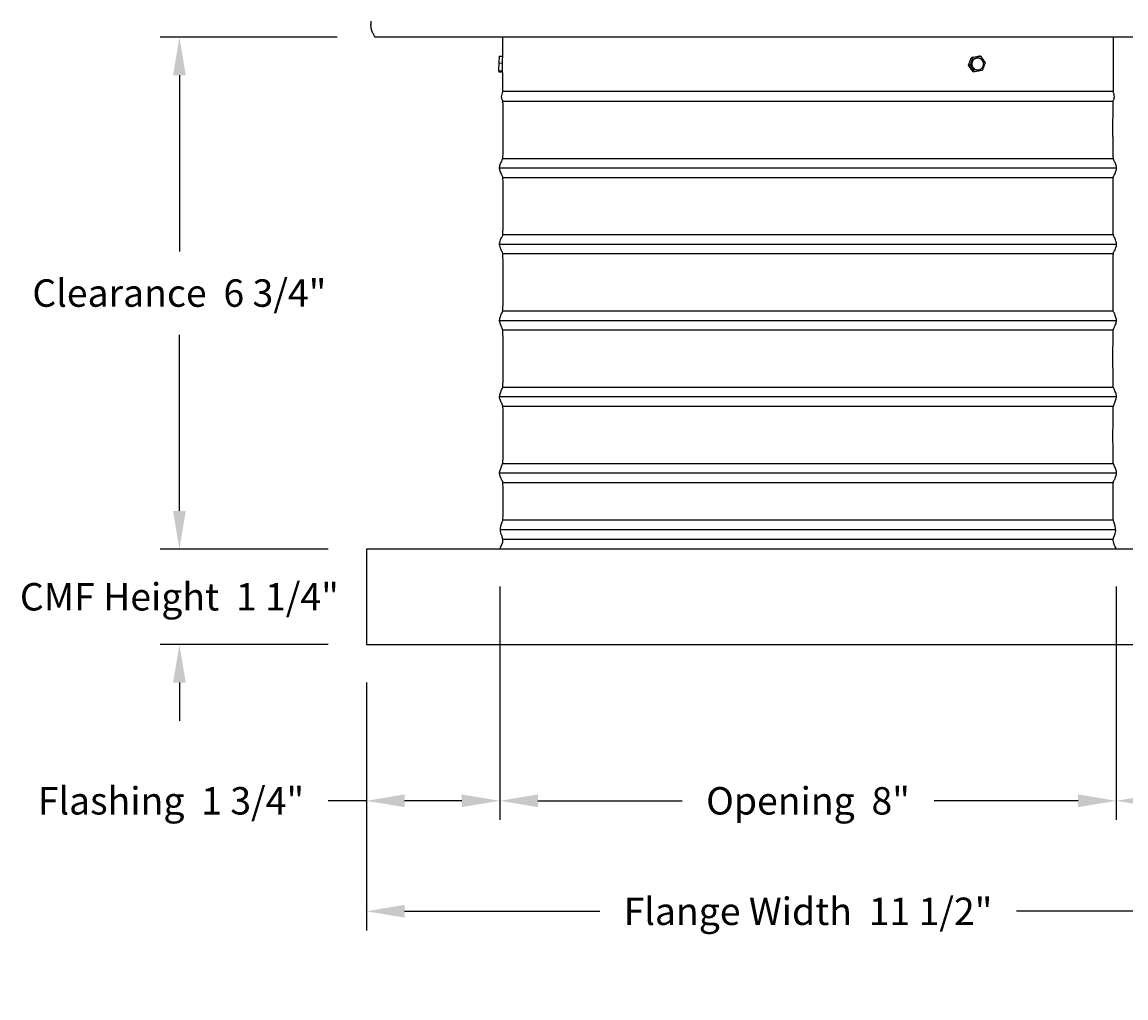
# Model space of a CAD drawing. Units: inches. Extents: x -24.3 to 44.7, y -6 to 13.7.
# Drawn here: x 22.6 to 37, y -6 to 6.8 of the extents above; entities that cross this region are included whole.
import ezdxf

# ---------------------------------------------------------------- set-up
doc = ezdxf.new("R2010")
doc.units = ezdxf.units.IN
doc.header["$MEASUREMENT"] = 0
doc.layers.add('Aura Vent', color=250, linetype='Continuous')
doc.layers.add('Dimension (ANSI)', color=5, linetype='Continuous')
doc.styles.add('Arial', font='arial.ttf')
doc.dimstyles.new('Dimensions', dxfattribs={"dimtxt": 0.089844, "dimasz": 0.125, "dimexe": 0.0625, "dimexo": 0.125, "dimgap": 0.09, "dimtad": 0, "dimtih": 1, "dimtoh": 1, "dimzin": 0, "dimdsep": 46, "dimlunit": 5, "dimtxsty": 'Arial', "dimcen": 0, "dimadec": 0, "dimazin": 0, "dimtfac": 1, "dimtofl": 0, "dimtmove": 0, "dimatfit": 3, "dimfxl": 1, "dimfrac": 2, "dimtolj": 1, "dimtzin": 0, "dimarcsym": 0})

# ---------------------------------------------------------------- blocks, each defined once
blk = doc.blocks.new('*D8')
at = {"layer": 'Defpoints', "color": 0, "transparency": 16777216}
for p in [(36.889, 11.846), (41.443, 11.846), (36.874, 5.839)]:
    blk.add_point(p, dxfattribs=at)
at = {"layer": 'Dimension (ANSI)', "color": 0, "lineweight": -2, "transparency": 16777216}
for p, q in [((37.389, 11.846), (41.693, 11.846)), ((41.443, 11.346), (41.443, 9.985)), ((41.443, 6.339), (41.443, 7.7)), ((37.374, 5.839), (41.693, 5.839))]:
    blk.add_line(p, q, dxfattribs=at)
at = {"layer": 'Dimension (ANSI)', "color": 0, "transparency": 16777216}
for points in [[(41.359, 11.346), (41.526, 11.346), (41.443, 11.846)], [(41.359, 6.339), (41.526, 6.339), (41.443, 5.839)]]:
    blk.add_solid(points, dxfattribs=at)
at = {"layer": 'Dimension (ANSI)', "color": 0, "transparency": 16777216, "insert": (41.443, 8.843), "char_height": 0.3594, "attachment_point": 5, "style": 'Arial'}
blk.add_mtext('\\A1;Head\\PHeight\\P6"', dxfattribs=at)
blk = doc.blocks.new('*D9')
at = {"layer": 'Defpoints', "color": 0, "transparency": 16777216}
for p in [(36.874, 5.839), (38.663, -0.151), (41.443, -0.151)]:
    blk.add_point(p, dxfattribs=at)
at = {"layer": 'Dimension (ANSI)', "color": 0, "lineweight": -2, "transparency": 16777216}
for p, q in [((37.374, 5.839), (41.693, 5.839)), ((41.443, 5.339), (41.443, 3.99)), ((41.443, 0.349), (41.443, 1.699)), ((39.163, -0.151), (41.693, -0.151))]:
    blk.add_line(p, q, dxfattribs=at)
at = {"layer": 'Dimension (ANSI)', "color": 0, "transparency": 16777216}
for points in [[(41.359, 5.339), (41.526, 5.339), (41.443, 5.839)], [(41.359, 0.349), (41.526, 0.349), (41.443, -0.151)]]:
    blk.add_solid(points, dxfattribs=at)
at = {"layer": 'Dimension (ANSI)', "color": 0, "transparency": 16777216, "insert": (41.443, 2.844), "char_height": 0.3594, "attachment_point": 5, "style": 'Arial'}
blk.add_mtext('\\A1;Collar\\PHeight\\P6"', dxfattribs=at)
blk = doc.blocks.new('*D10')
at = {"layer": 'Defpoints', "color": 0, "transparency": 16777216}
for p in [(36.889, 11.846), (43.89, 11.846), (38.663, -1.403)]:
    blk.add_point(p, dxfattribs=at)
at = {"layer": 'Dimension (ANSI)', "color": 0, "lineweight": -2, "transparency": 16777216}
for p, q in [((37.389, 11.846), (44.14, 11.846)), ((43.89, 11.346), (43.89, 6.37)), ((43.89, -0.903), (43.89, 4.074)), ((39.163, -1.403), (44.14, -1.403))]:
    blk.add_line(p, q, dxfattribs=at)
at = {"layer": 'Dimension (ANSI)', "color": 0, "transparency": 16777216}
for points in [[(43.807, 11.346), (43.974, 11.346), (43.89, 11.846)], [(43.807, -0.903), (43.974, -0.903), (43.89, -1.403)]]:
    blk.add_solid(points, dxfattribs=at)
at = {"layer": 'Dimension (ANSI)', "color": 0, "transparency": 16777216, "insert": (43.89, 5.222), "char_height": 0.35938, "attachment_point": 5, "style": 'Arial'}
blk.add_mtext('\\A1;Overall\\PHeight\\P13 1/4"', dxfattribs=at)
blk = doc.blocks.new('*D37')
at = {"layer": 'Defpoints', "color": 0, "transparency": 16777216}
for p in [(28.827, -0.141), (27.077, -1.403), (28.827, -3.453)]:
    blk.add_point(p, dxfattribs=at)
at = {"layer": 'Dimension (ANSI)', "color": 0, "lineweight": -2, "transparency": 16777216}
for p, q in [((28.827, -0.641), (28.827, -3.703)), ((27.077, -1.903), (27.077, -3.703)), ((27.077, -3.453), (26.577, -3.453)), ((28.327, -3.453), (27.577, -3.453))]:
    blk.add_line(p, q, dxfattribs=at)
at = {"layer": 'Dimension (ANSI)', "color": 0, "transparency": 16777216}
for points in [[(27.577, -3.369), (27.577, -3.536), (27.077, -3.453)], [(28.327, -3.369), (28.327, -3.536), (28.827, -3.453)]]:
    blk.add_solid(points, dxfattribs=at)
at = {"layer": 'Dimension (ANSI)', "color": 0, "transparency": 16777216, "insert": (24.514, -3.453), "char_height": 0.35938, "attachment_point": 5, "style": 'Arial'}
blk.add_mtext('\\A1;Flashing  1 3/4"', dxfattribs=at)
blk = doc.blocks.new('*D38')
at = {"layer": 'Defpoints', "color": 0, "transparency": 16777216}
for p in [(36.913, -0.141), (38.663, -1.403), (36.913, -3.453)]:
    blk.add_point(p, dxfattribs=at)
at = {"layer": 'Dimension (ANSI)', "color": 0, "lineweight": -2, "transparency": 16777216}
for p, q in [((36.913, -0.641), (36.913, -3.703)), ((38.663, -1.903), (38.663, -3.703)), ((37.413, -3.453), (38.163, -3.453)), ((38.663, -3.453), (39.163, -3.453))]:
    blk.add_line(p, q, dxfattribs=at)
at = {"layer": 'Dimension (ANSI)', "color": 0, "transparency": 16777216}
for points in [[(37.413, -3.369), (37.413, -3.536), (36.913, -3.453)], [(38.163, -3.369), (38.163, -3.536), (38.663, -3.453)]]:
    blk.add_solid(points, dxfattribs=at)
at = {"layer": 'Dimension (ANSI)', "color": 0, "transparency": 16777216, "insert": (41.227, -3.453), "char_height": 0.35938, "attachment_point": 5, "style": 'Arial'}
blk.add_mtext('\\A1;Flashing  1 3/4"', dxfattribs=at)
blk = doc.blocks.new('*D39')
at = {"layer": 'Defpoints', "color": 0, "transparency": 16777216}
for p in [(28.827, -0.141), (36.913, -0.141), (36.913, -3.453)]:
    blk.add_point(p, dxfattribs=at)
at = {"layer": 'Dimension (ANSI)', "color": 0, "lineweight": -2, "transparency": 16777216}
for p, q in [((28.827, -0.641), (28.827, -3.703)), ((36.913, -0.641), (36.913, -3.703)), ((29.327, -3.453), (31.217, -3.453)), ((36.413, -3.453), (34.524, -3.453))]:
    blk.add_line(p, q, dxfattribs=at)
at = {"layer": 'Dimension (ANSI)', "color": 0, "transparency": 16777216}
for points in [[(29.327, -3.369), (29.327, -3.536), (28.827, -3.453)], [(36.413, -3.369), (36.413, -3.536), (36.913, -3.453)]]:
    blk.add_solid(points, dxfattribs=at)
at = {"layer": 'Dimension (ANSI)', "color": 0, "transparency": 16777216, "insert": (32.87, -3.453), "char_height": 0.35938, "width": 5.21703, "attachment_point": 5, "style": 'Arial'}
blk.add_mtext('\\A1;Opening  8"', dxfattribs=at)
blk = doc.blocks.new('*D40')
at = {"layer": 'Defpoints', "color": 0, "transparency": 16777216}
for p in [(27.077, -1.403), (38.663, -1.403), (38.663, -4.902)]:
    blk.add_point(p, dxfattribs=at)
at = {"layer": 'Dimension (ANSI)', "color": 0, "lineweight": -2, "transparency": 16777216}
for p, q in [((27.077, -1.903), (27.077, -5.152)), ((38.663, -1.903), (38.663, -5.152)), ((27.577, -4.902), (30.137, -4.902)), ((38.163, -4.902), (35.603, -4.902))]:
    blk.add_line(p, q, dxfattribs=at)
at = {"layer": 'Dimension (ANSI)', "color": 0, "transparency": 16777216}
for points in [[(27.577, -4.818), (27.577, -4.985), (27.077, -4.902)], [(38.163, -4.818), (38.163, -4.985), (38.663, -4.902)]]:
    blk.add_solid(points, dxfattribs=at)
at = {"layer": 'Dimension (ANSI)', "color": 0, "transparency": 16777216, "insert": (32.87, -4.902), "char_height": 0.35938, "attachment_point": 5, "style": 'Arial'}
blk.add_mtext('\\A1;Flange Width  11 1/2"', dxfattribs=at)
blk = doc.blocks.new('*D41')
at = {"layer": 'Defpoints', "color": 0, "transparency": 16777216}
for p in [(27.193, 6.563), (24.624, -0.151), (27.077, -0.151)]:
    blk.add_point(p, dxfattribs=at)
at = {"layer": 'Dimension (ANSI)', "color": 0, "lineweight": -2, "transparency": 16777216}
for p, q in [((26.693, 6.563), (24.374, 6.563)), ((24.624, 6.063), (24.624, 3.752)), ((24.624, 0.349), (24.624, 2.66)), ((26.577, -0.151), (24.374, -0.151))]:
    blk.add_line(p, q, dxfattribs=at)
at = {"layer": 'Dimension (ANSI)', "color": 0, "transparency": 16777216}
for points in [[(24.541, 6.063), (24.708, 6.063), (24.624, 6.563)], [(24.541, 0.349), (24.708, 0.349), (24.624, -0.151)]]:
    blk.add_solid(points, dxfattribs=at)
at = {"layer": 'Dimension (ANSI)', "color": 0, "transparency": 16777216, "insert": (24.624, 3.206), "char_height": 0.35938, "attachment_point": 5, "style": 'Arial'}
blk.add_mtext('\\A1;Clearance  6 3/4"', dxfattribs=at)
blk = doc.blocks.new('*D43')
at = {"layer": 'Defpoints', "color": 0, "transparency": 16777216}
for p in [(27.077, -0.151), (24.624, -1.403), (27.077, -1.403)]:
    blk.add_point(p, dxfattribs=at)
at = {"layer": 'Dimension (ANSI)', "color": 0, "lineweight": -2, "transparency": 16777216}
for p, q in [((24.624, 0.349), (24.624, 0.849)), ((26.577, -0.151), (24.374, -0.151)), ((26.577, -1.403), (24.374, -1.403)), ((24.624, -1.903), (24.624, -2.403))]:
    blk.add_line(p, q, dxfattribs=at)
at = {"layer": 'Dimension (ANSI)', "color": 0, "transparency": 16777216}
for points in [[(24.541, 0.349), (24.708, 0.349), (24.624, -0.151)], [(24.541, -1.903), (24.708, -1.903), (24.624, -1.403)]]:
    blk.add_solid(points, dxfattribs=at)
at = {"layer": 'Dimension (ANSI)', "color": 0, "transparency": 16777216, "insert": (24.624, -0.777), "char_height": 0.35938, "attachment_point": 5, "style": 'Arial'}
blk.add_mtext('\\A1;CMF Height  1 1/4"', dxfattribs=at)

msp = doc.modelspace()

# ---------------------------------------------------------------- linework, layer by layer
at = {"layer": 'Aura Vent'}
for p, q in [((36.872, 0.226), (28.873, 0.226)), ((36.908, 0.101), (28.837, 0.101)), ((36.873, -0.024), (28.872, -0.024))]:
    msp.add_line(p, q, dxfattribs=at)
for points in [[(27.193, 6.563), (27.184, 6.577), (27.176, 6.591), (27.169, 6.604), (27.165, 6.61), (27.162, 6.616), (27.159, 6.622), (27.157, 6.628), (27.154, 6.633), (27.152, 6.639), (27.15, 6.644), (27.148, 6.65), (27.146, 6.655), (27.145, 6.66), (27.143, 6.666), (27.142, 6.671), (27.141, 6.676), (27.14, 6.681), (27.139, 6.686), (27.139, 6.692), (27.138, 6.697), (27.138, 6.702), (27.138, 6.707), (27.137, 6.713), (27.137, 6.718), (27.137, 6.724), (27.138, 6.735), (27.139, 6.747), (27.141, 6.772)], [(38.548, 6.563), (27.193, 6.563)], [(28.868, 6.32), (28.868, 6.563)], [(36.872, 6.563), (36.872, 5.848)], [(28.817, 6.312), (28.812, 6.224)], [(28.817, 6.312), (28.867, 6.311)], [(28.862, 6.223), (28.864, 6.267), (28.867, 6.311)], [(28.867, 6.311), (28.867, 6.312), (28.867, 6.312), (28.867, 6.313), (28.867, 6.313), (28.867, 6.314), (28.867, 6.314), (28.867, 6.315), (28.867, 6.315), (28.867, 6.316), (28.867, 6.317), (28.867, 6.317), (28.868, 6.318), (28.868, 6.318), (28.868, 6.319), (28.868, 6.319), (28.868, 6.32)], [(34.975, 6.195), (35.012, 6.297)], [(34.999, 6.197), (35.035, 6.298)], [(35.012, 6.297), (35.108, 6.311)], [(35.035, 6.298), (35.012, 6.297)], [(35.035, 6.298), (35.132, 6.312)], [(35.132, 6.312), (35.108, 6.311)], [(35.132, 6.312), (35.192, 6.224)], [(28.812, 6.224), (28.811, 6.123)], [(28.811, 6.123), (28.814, 6.109)], [(28.811, 6.123), (28.861, 6.121)], [(28.812, 6.224), (28.862, 6.223)], [(28.814, 6.109), (28.862, 6.107)], [(28.861, 6.121), (28.861, 6.172), (28.862, 6.223)], [(28.863, 6.099), (28.862, 6.102), (28.862, 6.105), (28.862, 6.107), (28.862, 6.11), (28.861, 6.113), (28.861, 6.116), (28.861, 6.119), (28.861, 6.121)], [(28.868, 6.099), (28.863, 6.099)], [(28.868, 5.848), (28.868, 6.099)], [(34.999, 6.197), (34.975, 6.195)], [(35.035, 6.107), (34.975, 6.195)], [(35.059, 6.109), (34.999, 6.197)], [(35.059, 6.109), (35.035, 6.107)], [(35.155, 6.123), (35.059, 6.109)], [(35.192, 6.224), (35.155, 6.123)], [(36.872, 5.848), (28.868, 5.848)], [(28.869, 5.723), (36.876, 5.723)], [(28.87, 4.973), (36.876, 4.973)], [(28.829, 4.848), (36.917, 4.848)], [(28.869, 4.723), (36.876, 4.723)], [(28.87, 3.973), (36.876, 3.973)], [(28.829, 3.848), (36.917, 3.848)], [(28.869, 3.723), (36.876, 3.723)], [(28.869, 2.973), (36.876, 2.973)], [(28.828, 2.848), (36.917, 2.848)], [(28.869, 2.723), (36.876, 2.723)], [(28.869, 1.973), (36.876, 1.973)], [(28.828, 1.848), (36.917, 1.848)], [(28.869, 1.723), (36.876, 1.723)], [(28.869, 0.973), (36.876, 0.973)], [(28.828, 0.848), (36.917, 0.848)], [(28.869, 0.723), (36.876, 0.723)]]:
    msp.add_lwpolyline(points, dxfattribs=at)
for points in [[(35.025, 6.191), (35.025, 6.193), (35.025, 6.195), (35.024, 6.196), (35.024, 6.198), (35.024, 6.2), (35.024, 6.202), (35.023, 6.204), (35.023, 6.206), (35.023, 6.208), (35.023, 6.21), (35.023, 6.212), (35.023, 6.214), (35.023, 6.216), (35.023, 6.218), (35.023, 6.22), (35.024, 6.222), (35.024, 6.224), (35.024, 6.226), (35.025, 6.228), (35.025, 6.23), (35.025, 6.232), (35.026, 6.234), (35.026, 6.236), (35.027, 6.238), (35.028, 6.24), (35.028, 6.242), (35.029, 6.244), (35.03, 6.246), (35.03, 6.248), (35.031, 6.249), (35.032, 6.251), (35.033, 6.253), (35.034, 6.255), (35.035, 6.257), (35.036, 6.258), (35.037, 6.26), (35.038, 6.262), (35.04, 6.263), (35.041, 6.265), (35.042, 6.267), (35.043, 6.268), (35.045, 6.27), (35.046, 6.271), (35.047, 6.272), (35.049, 6.274), (35.05, 6.275), (35.051, 6.276), (35.053, 6.277), (35.054, 6.279), (35.056, 6.28), (35.057, 6.281), (35.059, 6.282), (35.06, 6.283), (35.062, 6.284), (35.063, 6.285), (35.065, 6.285), (35.066, 6.286), (35.068, 6.287), (35.07, 6.288), (35.071, 6.288), (35.073, 6.289), (35.074, 6.289), (35.076, 6.29), (35.077, 6.29), (35.079, 6.291), (35.08, 6.291), (35.082, 6.291), (35.084, 6.292), (35.085, 6.292), (35.087, 6.292), (35.089, 6.292), (35.09, 6.292), (35.092, 6.293), (35.094, 6.293), (35.096, 6.293), (35.097, 6.292), (35.099, 6.292), (35.101, 6.292), (35.103, 6.292), (35.104, 6.292), (35.106, 6.291), (35.108, 6.291), (35.11, 6.291), (35.112, 6.29), (35.113, 6.29), (35.115, 6.289), (35.117, 6.289), (35.119, 6.288), (35.12, 6.287), (35.122, 6.286), (35.124, 6.286), (35.126, 6.285), (35.127, 6.284), (35.129, 6.283), (35.131, 6.282), (35.132, 6.281), (35.134, 6.279), (35.135, 6.278), (35.137, 6.277), (35.138, 6.276), (35.14, 6.275), (35.141, 6.273), (35.143, 6.272), (35.144, 6.27), (35.146, 6.269), (35.147, 6.267), (35.148, 6.266), (35.149, 6.264), (35.151, 6.263), (35.152, 6.261), (35.153, 6.26), (35.154, 6.258), (35.155, 6.256), (35.156, 6.255), (35.157, 6.253), (35.158, 6.251), (35.159, 6.249), (35.16, 6.248), (35.16, 6.246), (35.161, 6.244), (35.162, 6.242), (35.162, 6.241), (35.163, 6.239), (35.164, 6.237), (35.164, 6.235), (35.165, 6.233), (35.165, 6.232), (35.166, 6.23), (35.166, 6.228), (35.166, 6.226), (35.167, 6.225), (35.167, 6.223), (35.167, 6.221), (35.167, 6.219), (35.167, 6.217), (35.168, 6.215), (35.168, 6.213), (35.168, 6.211), (35.168, 6.209), (35.168, 6.207), (35.168, 6.205), (35.168, 6.203), (35.167, 6.201), (35.167, 6.199), (35.167, 6.197), (35.167, 6.195), (35.166, 6.193), (35.166, 6.191), (35.166, 6.189), (35.165, 6.187), (35.165, 6.185), (35.164, 6.183), (35.163, 6.181), (35.163, 6.179), (35.162, 6.177), (35.161, 6.175), (35.16, 6.173), (35.16, 6.172), (35.159, 6.17), (35.158, 6.168), (35.157, 6.166), (35.156, 6.164), (35.155, 6.163), (35.154, 6.161), (35.153, 6.159), (35.151, 6.158), (35.15, 6.156), (35.149, 6.154), (35.148, 6.153), (35.146, 6.151), (35.145, 6.15), (35.144, 6.149), (35.142, 6.147), (35.141, 6.146), (35.14, 6.145), (35.138, 6.144), (35.137, 6.142), (35.135, 6.141), (35.134, 6.14), (35.132, 6.139), (35.131, 6.138), (35.129, 6.137), (35.128, 6.136), (35.126, 6.136), (35.124, 6.135), (35.123, 6.134), (35.121, 6.133), (35.12, 6.133), (35.118, 6.132), (35.117, 6.132), (35.115, 6.131), (35.114, 6.131), (35.112, 6.13), (35.11, 6.13), (35.109, 6.13), (35.107, 6.129), (35.106, 6.129), (35.104, 6.129), (35.102, 6.129), (35.1, 6.129), (35.099, 6.129), (35.097, 6.128), (35.095, 6.128), (35.094, 6.129), (35.092, 6.129), (35.09, 6.129), (35.088, 6.129), (35.086, 6.129), (35.085, 6.13), (35.083, 6.13), (35.081, 6.13), (35.079, 6.131), (35.078, 6.131), (35.076, 6.132), (35.074, 6.132), (35.072, 6.133), (35.071, 6.134), (35.069, 6.135), (35.067, 6.135), (35.065, 6.136), (35.064, 6.137), (35.062, 6.138), (35.06, 6.139), (35.059, 6.14), (35.057, 6.142), (35.056, 6.143), (35.054, 6.144), (35.052, 6.145), (35.051, 6.146), (35.05, 6.148), (35.048, 6.149), (35.047, 6.151), (35.045, 6.152), (35.044, 6.154), (35.043, 6.155), (35.042, 6.157), (35.04, 6.158), (35.039, 6.16), (35.038, 6.161), (35.037, 6.163), (35.036, 6.165), (35.035, 6.166), (35.034, 6.168), (35.033, 6.17), (35.032, 6.172), (35.031, 6.173), (35.031, 6.175), (35.03, 6.177), (35.029, 6.179), (35.028, 6.18), (35.028, 6.182), (35.027, 6.184), (35.027, 6.186), (35.026, 6.188), (35.026, 6.189)], [(38.663, -0.151), (27.077, -0.151), (27.077, -1.403), (38.663, -1.403)]]:
    msp.add_lwpolyline(points, close=True, dxfattribs=at)
for points, knots in [([(28.824, 0.848), (28.824, 0.856), (28.827, 0.876), (28.844, 0.919), (28.867, 0.971), (28.871, 0.999), (28.871, 1.662), (28.868, 1.729), (28.846, 1.77), (28.824, 1.824), (28.822, 1.861), (28.839, 1.905), (28.863, 1.973), (28.871, 1.949), (28.87, 2.554), (28.869, 2.741), (28.852, 2.754), (28.827, 2.817), (28.821, 2.854), (28.834, 2.893), (28.859, 2.966), (28.871, 2.936), (28.87, 3.401), (28.87, 3.755), (28.857, 3.738), (28.831, 3.808), (28.821, 3.846), (28.829, 3.884), (28.855, 3.951), (28.87, 3.947), (28.87, 4.226), (28.871, 4.758), (28.861, 4.726), (28.836, 4.798), (28.821, 4.839), (28.826, 4.876), (28.849, 4.935), (28.869, 4.96), (28.871, 5.092), (28.87, 5.73), (28.867, 5.724), (28.843, 5.778), (28.86, 5.825), (28.868, 5.848)], [7.168335, 7.168335, 7.168335, 7.168335, 7.235395, 7.360144, 7.484892, 7.60964, 7.734388, 7.859136, 7.983885, 8.108633, 8.233381, 8.358129, 8.482877, 8.607626, 8.732374, 8.857122, 8.98187, 9.106618, 9.231367, 9.356115, 9.480863, 9.605611, 9.730359, 9.855108, 9.979856, 10.104604, 10.229352, 10.3541, 10.478849, 10.603597, 10.728345, 10.853093, 10.977841, 11.10259, 11.227338, 11.352086, 11.476834, 11.601582, 11.726331, 11.851079, 11.975827, 12.100575, 12.225323, 12.225323, 12.225323, 12.225323]), ([(36.917, 0.848), (36.917, 0.856), (36.914, 0.876), (36.897, 0.919), (36.874, 0.971), (36.87, 0.999), (36.87, 1.662), (36.873, 1.729), (36.895, 1.77), (36.916, 1.824), (36.919, 1.861), (36.902, 1.905), (36.877, 1.973), (36.87, 1.949), (36.87, 2.554), (36.871, 2.741), (36.889, 2.754), (36.913, 2.817), (36.92, 2.854), (36.907, 2.893), (36.881, 2.966), (36.87, 2.936), (36.871, 3.401), (36.87, 3.755), (36.884, 3.738), (36.91, 3.808), (36.92, 3.846), (36.911, 3.884), (36.886, 3.951), (36.871, 3.947), (36.871, 4.226), (36.87, 4.758), (36.88, 4.726), (36.905, 4.798), (36.92, 4.839), (36.915, 4.876), (36.891, 4.935), (36.872, 4.96), (36.87, 5.092), (36.87, 5.73), (36.873, 5.724), (36.897, 5.778), (36.881, 5.825), (36.872, 5.848)], [7.168335, 7.168335, 7.168335, 7.168335, 7.235395, 7.360144, 7.484892, 7.60964, 7.734388, 7.859136, 7.983885, 8.108633, 8.233381, 8.358129, 8.482877, 8.607626, 8.732374, 8.857122, 8.98187, 9.106618, 9.231367, 9.356115, 9.480863, 9.605611, 9.730359, 9.855108, 9.979856, 10.104604, 10.229352, 10.3541, 10.478849, 10.603597, 10.728345, 10.853093, 10.977841, 11.10259, 11.227338, 11.352086, 11.476834, 11.601582, 11.726331, 11.851079, 11.975827, 12.100575, 12.225323, 12.225323, 12.225323, 12.225323]), ([(28.826, -0.149), (28.848, -0.11), (28.891, -0.034), (28.813, 0.082), (28.867, 0.223), (28.871, 0.254), (28.871, 0.746), (28.862, 0.728), (28.836, 0.796), (28.825, 0.828), (28.824, 0.845), (28.824, 0.848)], [0, 0, 0, 0, 0.124748, 0.249496, 0.374245, 0.498993, 0.623741, 0.748489, 0.873237, 0.997986, 1.032423, 1.032423, 1.032423, 1.032423]), ([(36.915, -0.149), (36.893, -0.11), (36.849, -0.034), (36.928, 0.082), (36.873, 0.223), (36.87, 0.254), (36.87, 0.746), (36.879, 0.728), (36.905, 0.796), (36.916, 0.828), (36.917, 0.845), (36.917, 0.848)], [0, 0, 0, 0, 0.124748, 0.249496, 0.374245, 0.498993, 0.623741, 0.748489, 0.873237, 0.997986, 1.032423, 1.032423, 1.032423, 1.032423])]:
    msp.add_open_spline(points, degree=3, knots=knots, dxfattribs=at)

# ---------------------------------------------------------------- dimensions: what is measured, and where the dimension line sits
at = {"layer": 'Dimension (ANSI)', "color": 5}
for base, p1, p2, text, picture, middle in [((41.443, 11.846), (36.874, 5.839), (36.889, 11.846), 'Head\\PHeight\\P<>', '*D8', (41.443, 8.843)), ((43.89, 11.846), (38.663, -1.403), (36.889, 11.846), 'Overall\\PHeight\\P<>', '*D10', (43.89, 5.222)), ((24.624, -0.151), (27.193, 6.563), (27.077, -0.151), 'Clearance  <>', '*D41', (24.624, 3.206)), ((41.443, -0.151), (36.874, 5.839), (38.663, -0.151), 'Collar\\PHeight\\P<>', '*D9', (41.443, 2.844))]:
    dim = msp.add_linear_dim(base=base, p1=p1, p2=p2, angle=90, text=text, dimstyle='Dimensions', override={"dimpost": '"'}, dxfattribs=at)
    dim.commit()
    dim.dimension.update_dxf_attribs({"geometry": picture, "text_midpoint": middle})
for base, p1, p2, angle, text, picture, middle in [((24.624, -1.403), (27.077, -0.151), (27.077, -1.403), 90, 'CMF Height  <>', '*D43', (24.624, -0.777)), ((36.913, -3.453), (38.663, -1.403), (36.913, -0.141), 180, 'Flashing  <>', '*D38', (41.227, -3.453))]:
    dim = msp.add_linear_dim(base=base, p1=p1, p2=p2, angle=angle, text=text, dimstyle='Dimensions', override={"dimpost": '"'}, dxfattribs=at)
    dim.commit()
    dim.dimension.update_dxf_attribs({"geometry": picture, "text_midpoint": middle, "dimtype": 160})
dim = msp.add_linear_dim(base=(28.827, -3.453), p1=(27.077, -1.403), p2=(28.827, -0.141), text='Flashing  <>', dimstyle='Dimensions', override={"dimpost": '"'}, dxfattribs=at)
dim.commit()
dim.dimension.update_dxf_attribs({"geometry": '*D37', "text_midpoint": (24.514, -3.453), "dimtype": 160})
for base, p1, p2, text, picture, middle in [((36.913, -3.453), (28.827, -0.141), (36.913, -0.141), 'Opening  <>', '*D39', (32.87, -3.453)), ((38.663, -4.902), (27.077, -1.403), (38.663, -1.403), 'Flange Width  <>', '*D40', (32.87, -4.902))]:
    dim = msp.add_linear_dim(base=base, p1=p1, p2=p2, text=text, dimstyle='Dimensions', override={"dimpost": '"'}, dxfattribs=at)
    dim.commit()
    dim.dimension.update_dxf_attribs({"geometry": picture, "text_midpoint": middle})

doc.saveas('drawing.dxf')
